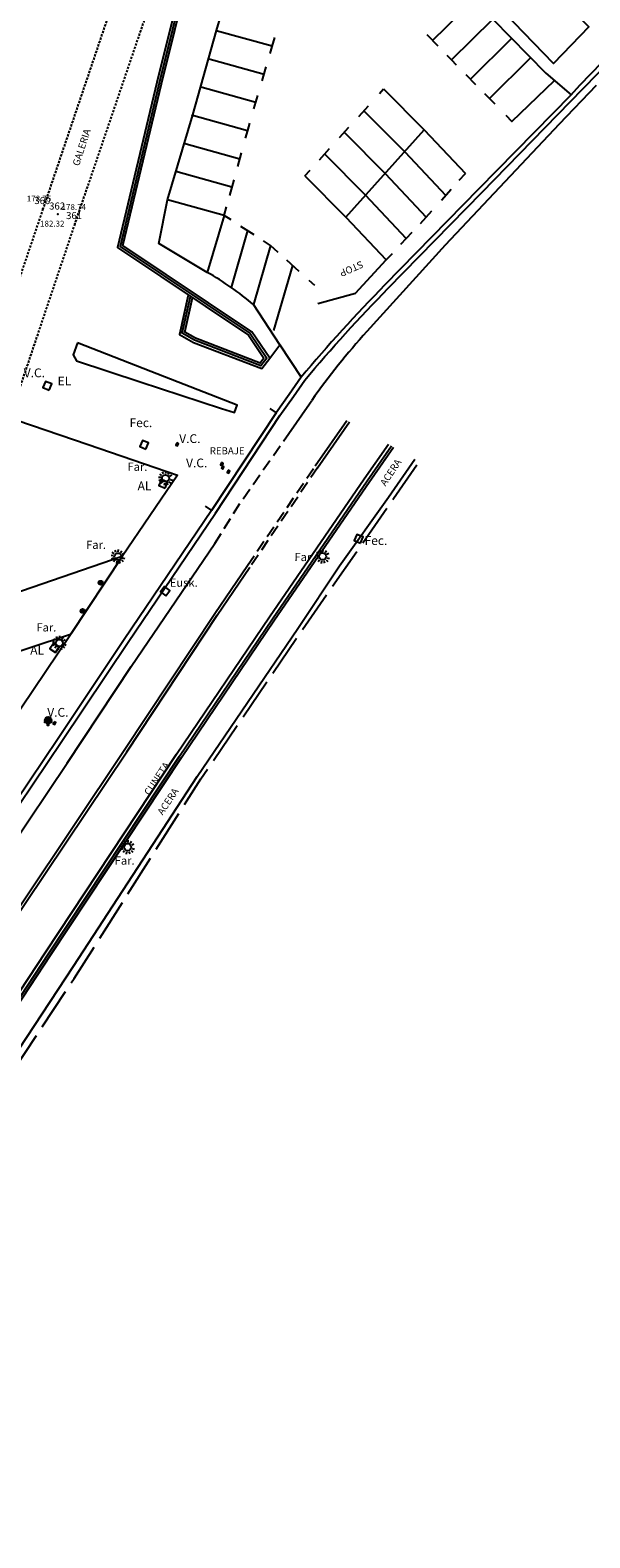
# Model space of a CAD drawing. Units: metres. Extents: x 539654 to 540941, y 4780745 to 4782354.
# Drawn here: x 539746 to 539794, y 4781539 to 4781668 of the extents above; entities that cross this region are included whole.
import ezdxf

# ---------------------------------------------------------------- set-up
doc = ezdxf.new("R2010")
doc.units = ezdxf.units.M
for name, pattern in [('ACAD_ISO02W100', [15, 12, -3]), ('CONTINUA', [0]), ('TRAZOSX2', [1.5, 1, -0.5])]:
    doc.linetypes.add(name, pattern=pattern)
for name, color, linetype in [('0-GALERIA', 7, 'Continuous'), ('2-GALERIA', 4, 'Continuous'), ('3-GALERIA', 8, 'Continuous'), ('ARQ-ABAST-VC', 5, 'Continuous'), ('ARQUETA-ABAST-HIDRANTE', 1, 'Continuous'), ('ARQUETA-ALUMBRADO', 7, 'Continuous'), ('ARQUETA-ELECTRICA', 114, 'Continuous'), ('ARQUETA-EUSKALTEL', 3, 'Continuous'), ('ARQUETA-FECALES', 1, 'Continuous'), ('BARANDILLA', 211, 'VALLA REDONDA'), ('BORDILLO', 7, 'Continuous'), ('CUNETA', 8, 'Continuous'), ('DIBUJO_SUELO', 8, 'Continuous'), ('FAROLA', 7, 'Continuous'), ('FAROLA_TEXTO', 7, 'Continuous'), ('HIDRANTE', 1, 'Continuous'), ('HORMIGON', 7, 'Continuous'), ('LINEA-BLANCA', 7, 'Continuous'), ('MURO', 7, 'Continuous'), ('PIVOTES', 7, 'Continuous'), ('RIGOLA', 8, 'Continuous'), ('TALUD-PIE', 1, 'ACAD_ISO02W100'), ('VIALIDAD_LINEA_BLANCA', 7, 'CONTINUA'), ('xyzn-GALERIA', 8, 'Continuous')]:
    doc.layers.add(name, color=color, linetype=linetype)
doc.styles.add('inforlur', font='lucon.TTF')
doc.styles.get("Standard").update_dxf_attribs({"font": 'arial.ttf'})
doc.linetypes.add('VALLA REDONDA', pattern='A,0.25,[133,ltypeshp.shx,S=0.075,R=-90,X=-0.15,Y=0.075],0.25', length=0.5)

# ---------------------------------------------------------------- blocks, each defined once
blk = doc.blocks.new('AAAAAAA')
at = {"layer": 'FAROLA', "flags": 128}
for points in [[(-0.4, 0.06), (-0.59, 0.08)], [(-0.32, 0.24), (-0.48, 0.36)], [(-0.17, 0.37), (-0.25, 0.55)], [(0.03, 0.4), (0.04, 0.6)], [(0.22, 0.34), (0.32, 0.5)], [(0.35, 0.19), (0.53, 0.29)], [(-0.38, -0.14), (-0.56, -0.21)], [(-0.26, -0.31), (-0.39, -0.45)], [(-0.09, -0.4), (-0.13, -0.59)], [(0.11, -0.39), (0.17, -0.58)], [(0.29, -0.29), (0.43, -0.42)], [(0.39, -0.11), (0.58, -0.17)]]:
    blk.add_lwpolyline(points, dxfattribs=at)
at = {"layer": 'FAROLA'}
blk.add_circle((0, 0), 0.3, dxfattribs=at)
blk = doc.blocks.new('A$C3D1A2B7A')
at = {"layer": 'HIDRANTE', "const_width": 0.281}
blk.add_lwpolyline([(-0.14, 0, 1), (0.14, 0, 1)], format="xyb", close=True, dxfattribs=at)
at = {"layer": 'HIDRANTE'}
blk.add_lwpolyline([(-0.08, -0.28), (-0.08, -0.43), (0.07, -0.43), (0.07, -0.28)], close=True, dxfattribs=at)
blk.add_circle((0, 0), 0.281, dxfattribs=at)
for points in [[(-0.41, -0.15), (-0.34, -0.28), (-0.28, -0.08), (-0.21, -0.21)], [(-0.08, -0.43), (0.07, -0.43), (-0.08, -0.28), (0.07, -0.28)], [(0.34, -0.28), (0.41, -0.15), (0.21, -0.21), (0.28, -0.08)]]:
    blk.add_solid(points, dxfattribs=at)

msp = doc.modelspace()

# ---------------------------------------------------------------- hatches: boundary and pattern name
at = {"layer": 'PIVOTES'}
h = msp.add_hatch(color=8, dxfattribs=at)
edge = h.paths.add_edge_path()
edge.add_arc((539752.27231, 4781620.57769), 0.175, 0, 360)
h = msp.add_hatch(color=8, dxfattribs=at)
edge = h.paths.add_edge_path()
edge.add_arc((539750.73548, 4781618.17617), 0.175, 0, 360)

# ---------------------------------------------------------------- linework, layer by layer
at = {"layer": '0-GALERIA', "color": 8, "linetype": 'TRAZOSX2', "ltscale": 0.2}
for points in [[(539753.8258, 4781671.60367), (539747.35664, 4781652.46576), (539741.33755, 4781634.73266), (539735.90008, 4781618.56434), (539731.48697, 4781605.7956), (539727.92078, 4781595.30553), (539724.13832, 4781584.16854), (539721.41454, 4781575.97613, 0.081446774), (539720.70575, 4781571.49391, 0.220833972), (539723.59307, 4781566.04176), (539729.52652, 4781562.16688, -0.06604059), (539731.39838, 4781560.55663), (539731.29148, 4781558.31318)], [(539756.55526, 4781670.25058), (539750.06563, 4781651.18817), (539744.11705, 4781633.48705), (539738.60553, 4781617.17525), (539734.21252, 4781604.65401), (539730.74792, 4781594.4169), (539726.86689, 4781583.08195), (539724.23428, 4781575.3115, 0.07726881), (539723.74404, 4781572.2077, 0.16128794), (539725.24107, 4781568.5426), (539731.20902, 4781564.66871, -0.05876087), (539733.24882, 4781562.90739, -0.034322542), (539735.48615, 4781559.985, 6.447979919)]]:
    msp.add_lwpolyline(points, format="xyb", dxfattribs=at)
at = {"layer": 'ARQ-ABAST-VC', "flags": 128}
for points in [[(539758.75858, 4781632.49869), (539758.67142, 4781632.31868), (539758.80642, 4781632.25331), (539758.89358, 4781632.43332)], [(539762.56158, 4781630.82269), (539762.47442, 4781630.64268), (539762.60942, 4781630.57731), (539762.69658, 4781630.75732)], [(539762.64408, 4781630.51369), (539762.55692, 4781630.33368), (539762.69192, 4781630.26831), (539762.77908, 4781630.44832)], [(539763.13858, 4781630.16519), (539763.05142, 4781629.98518), (539763.18642, 4781629.91981), (539763.27358, 4781630.09982)], [(539748.31335, 4781608.72778), (539748.22143, 4781608.55016), (539748.35465, 4781608.48122), (539748.44657, 4781608.65884)]]:
    msp.add_lwpolyline(points, close=True, dxfattribs=at)
at = {"layer": 'ARQUETA-ALUMBRADO', "flags": 128}
for points in [[(539757.75361, 4781628.63189), (539757.97706, 4781629.15158), (539757.45738, 4781629.37502), (539757.23393, 4781628.85534)], [(539748.42158, 4781614.62412), (539748.73038, 4781615.09808), (539748.25642, 4781615.40688), (539747.94762, 4781614.93292)]]:
    msp.add_lwpolyline(points, close=True, dxfattribs=at)
at = {"layer": 'ARQUETA-ELECTRICA', "flags": 128}
msp.add_lwpolyline([(539747.87512, 4781637.00293), (539748.09857, 4781637.52262), (539747.57888, 4781637.74607), (539747.35543, 4781637.22638)], close=True, dxfattribs=at)
at = {"layer": 'ARQUETA-EUSKALTEL', "flags": 128}
msp.add_lwpolyline([(539757.82028, 4781619.46361), (539758.16739, 4781619.91028), (539757.72072, 4781620.25739), (539757.37361, 4781619.81072)], close=True, dxfattribs=at)
at = {"layer": 'ARQUETA-FECALES', "flags": 128}
for points in [[(539756.13311, 4781631.97339), (539756.35656, 4781632.49308), (539755.83688, 4781632.71652), (539755.61343, 4781632.19684)], [(539774.40274, 4781623.96038), (539774.62618, 4781624.48007), (539774.1065, 4781624.70351), (539773.88305, 4781624.18383)]]:
    msp.add_lwpolyline(points, close=True, dxfattribs=at)
at = {"layer": 'BARANDILLA', "flags": 128}
msp.add_lwpolyline([(539764.25167, 4781691.7783), (539763.48961, 4781688.64754), (539760.6947, 4781677.02741), (539757.26469, 4781663.17036), (539753.92203, 4781649.24179), (539765.00765, 4781641.81795), (539766.43371, 4781639.73196), (539765.92809, 4781639.07049), (539760.27806, 4781641.24737), (539759.20604, 4781641.85244), (539759.91816, 4781644.98559)], dxfattribs=at)
at = {"layer": 'BORDILLO'}
msp.add_lwpolyline([(539791.26916, 4781670.65012), (539793.857, 4781667.9635), (539790.8485, 4781664.8475), (539783.3045, 4781672.6875), (539775.0599, 4781681.10592)], dxfattribs=at)
at = {"layer": 'BORDILLO', "flags": 128}
msp.add_lwpolyline([(539766.6805, 4781639.7255), (539767.54198, 4781640.85254), (539765.29, 4781644.287, 0.046818029), (539761.36, 4781647.036), (539757.214, 4781649.4875), (539757.97, 4781653.231), (539760.1315, 4781660.464), (539762.1325, 4781667.6565), (539765.435, 4781678.819)], format="xyb", dxfattribs=at)
for points in [[(539785.676, 4781668.6355), (539790.2115, 4781664.032), (539792.3585, 4781662.185), (539793.106, 4781663.0095), (539796.8905, 4781666.8815), (539798.041, 4781668.075)], [(539750.3035, 4781641.0445), (539749.919, 4781640.018), (539750.202, 4781639.5085), (539755.6345, 4781637.716), (539762.5745, 4781635.427), (539763.683, 4781635.093), (539763.896, 4781635.731), (539756.5365, 4781638.5975), (539750.3035, 4781641.0445)], [(539767.54198, 4781640.85254), (539769.3465, 4781638.1005), (539768.31974, 4781636.63271)], [(539768.31974, 4781636.63271), (539767.2175, 4781635.057), (539761.7115, 4781626.7415), (539754.275, 4781615.7335), (539748.637, 4781607.2925), (539743.7585, 4781600.0205), (539734.4315, 4781586.1305), (539731.5115, 4781581.698), (539724.986, 4781571.9065), (539720.071, 4781564.578)], [(539741.5155, 4781635.65), (539751.1975, 4781632.354), (539758.832, 4781629.7625), (539754.0895, 4781622.802), (539743.872, 4781619.302), (539735.0045, 4781616.346), (539738.0515, 4781625.394), (539741.5155, 4781635.65)], [(539766.67329, 4781635.42199), (539767.2175, 4781635.057)], [(539715.16631, 4781539.14262), (539721.02134, 4781547.97928), (539728.12312, 4781558.65944), (539739.1333, 4781575.35454), (539748.00268, 4781588.81849), (539759.15293, 4781605.68053), (539767.08062, 4781617.40036), (539775.14582, 4781629.14464), (539777.2308, 4781632.14811)], [(539738.65744, 4781570.72473), (539749.96681, 4781587.87721), (539760.49578, 4781604.05), (539769.06833, 4781616.68457), (539772.62296, 4781622.00465), (539776.7918, 4781627.86148), (539779.04844, 4781631.11222)], [(539761.16729, 4781627.10649), (539761.7115, 4781626.7415)], [(539749.7085, 4781616.168), (539739.273, 4781612.7195), (539733.0655, 4781610.613), (539731.282, 4781605.2745), (539740.324, 4781602.1595), (539745.506, 4781609.9075), (539749.7085, 4781616.168)]]:
    msp.add_lwpolyline(points, dxfattribs=at)
at = {"layer": 'CUNETA'}
msp.add_lwpolyline([(539768.69044, 4781636.4648), (539769.66406, 4781637.85663, -0.018953372), (539776.77348, 4781645.68487), (539784.76364, 4781653.84102), (539793.39206, 4781662.72991), (539797.17752, 4781666.6029), (539798.32714, 4781667.79548), (539812.26477, 4781681.87459), (539826.6657, 4781696.44302), (539840.15815, 4781709.94396), (539855.21703, 4781724.32848), (539863.89068, 4781732.64111), (539869.61725, 4781738.16069), (539873.77407, 4781742.12054)], format="xyb", dxfattribs=at)
at = {"layer": 'CUNETA', "flags": 128}
msp.add_lwpolyline([(539792.3585, 4781662.185), (539784.4775, 4781654.121), (539776.487, 4781645.9645, 0.018952951), (539769.3465, 4781638.1005)], format="xyb", dxfattribs=at)
at = {"layer": 'CUNETA'}
msp.add_lwpolyline([(539720.40321, 4781564.3552), (539725.31853, 4781571.68419), (539731.84495, 4781581.47706), (539734.76456, 4781585.90898), (539744.09068, 4781599.79766), (539748.9694, 4781607.06999), (539754.60704, 4781615.51046), (539762.04399, 4781626.51912), (539767.54819, 4781634.83191), (539768.69044, 4781636.4648)], dxfattribs=at)
at = {"layer": 'CUNETA', "flags": 128}
msp.add_lwpolyline([(539714.95691, 4781539.18868), (539714.99958, 4781539.25309), (539720.85471, 4781548.08989), (539727.95636, 4781558.76987), (539738.96633, 4781575.46465), (539747.83576, 4781588.92866), (539758.98668, 4781605.79172), (539766.91535, 4781617.513), (539774.98124, 4781629.25827), (539777.05635, 4781632.24753)], dxfattribs=at)
at = {"layer": 'DIBUJO_SUELO', "flags": 128}
msp.add_lwpolyline([(539770.06844, 4781635.84062), (539770.26211, 4781636.11961)], dxfattribs=at)
at = {"layer": 'HORMIGON', "flags": 128}
msp.add_lwpolyline([(539754.0895, 4781622.802), (539749.7085, 4781616.168)], dxfattribs=at)
at = {"layer": 'LINEA-BLANCA', "flags": 128}
for points in [[(539780.54784, 4781666.81107), (539784.08203, 4781670.28501)], [(539782.1575, 4781665.152), (539785.676, 4781668.6355)], [(539766.88775, 4781666.3144), (539762.11275, 4781667.64632)], [(539766.7077, 4781665.696), (539766.884, 4781666.3015), (539767.10912, 4781667.07577)], [(539780.06479, 4781667.30894), (539780.99922, 4781666.34583)], [(539783.77903, 4781663.50468), (539787.28566, 4781666.97643)], [(539766.18893, 4781663.91426), (539761.41393, 4781665.24618)], [(539766.02648, 4781663.35633), (539766.37678, 4781664.55942)], [(539781.76679, 4781665.5547), (539782.1575, 4781665.152), (539782.56296, 4781664.74009)], [(539785.40055, 4781661.85736), (539788.89532, 4781665.31737)], [(539783.3879, 4781663.90203), (539784.21495, 4781663.06182)], [(539786.78738, 4781660.44847), (539787.3125, 4781659.915), (539790.94113, 4781663.40432)], [(539765.49011, 4781661.51412), (539760.7151, 4781662.84604)], [(539765.33637, 4781660.9861), (539765.66873, 4781662.1276)], [(539776.035, 4781662.29483), (539776.379, 4781662.6745)], [(539776.379, 4781662.6745), (539779.8465, 4781659.1865), (539783.3445, 4781655.459)], [(539784.96496, 4781662.29988), (539785.85284, 4781661.39788)], [(539774.26301, 4781660.33913), (539775.08361, 4781661.2448)], [(539774.70787, 4781660.8155), (539778.17537, 4781657.3275), (539781.67338, 4781653.6)], [(539764.79165, 4781659.11388), (539760.01665, 4781660.44579)], [(539764.61931, 4781658.48979), (539764.799, 4781659.1405), (539764.97745, 4781659.75338)], [(539772.63126, 4781658.53821), (539773.42334, 4781659.4124)], [(539764.12627, 4781656.70425), (539759.35126, 4781658.03617)], [(539773.03675, 4781658.9565), (539776.50425, 4781655.4685), (539780.00225, 4781651.741)], [(539773.162, 4781651.7505), (539779.8465, 4781659.1865)], [(539763.94771, 4781656.05764), (539764.26813, 4781657.21801)], [(539770.90959, 4781656.63804), (539771.77152, 4781657.58933)], [(539771.33837, 4781657.1355), (539774.80587, 4781653.6475), (539778.30387, 4781649.92)], [(539763.46088, 4781654.29463), (539758.68588, 4781655.62654)], [(539769.6755, 4781655.276), (539770.11382, 4781655.75977)], [(539782.83123, 4781654.88803), (539783.3445, 4781655.459)], [(539763.26777, 4781653.59528), (539763.63483, 4781654.92454)], [(539769.6755, 4781655.276), (539773.162, 4781651.7505), (539776.6055, 4781648.099)], [(539781.31082, 4781653.19669), (539782.14075, 4781654.11992)], [(539763.38302, 4781651.50601), (539762.7955, 4781651.885), (539757.97, 4781653.231)], [(539762.7955, 4781651.885), (539761.36, 4781647.036)], [(539762.7955, 4781651.885), (539763.00248, 4781652.63454)], [(539779.51428, 4781651.2178), (539780.00225, 4781651.741), (539780.4809, 4781652.27346)], [(539764.7705, 4781650.611), (539763.38935, 4781645.7535)], [(539765.35111, 4781650.23647), (539764.22692, 4781650.96164)], [(539777.85469, 4781649.43838), (539778.82105, 4781650.47451)], [(539766.7455, 4781649.337), (539765.29, 4781644.287)], [(539767.40072, 4781648.7419), (539766.7455, 4781649.337), (539766.15592, 4781649.71731)], [(539769.18073, 4781647.12521), (539768.13315, 4781648.07668)], [(539770.7665, 4781644.3915), (539773.994, 4781645.253), (539776.6055, 4781648.099)], [(539776.6055, 4781648.099), (539777.13086, 4781648.66229)], [(539768.631, 4781647.6245), (539767.00575, 4781642.09125)], [(539770.5165, 4781645.912), (539770.02721, 4781646.3564)]]:
    msp.add_lwpolyline(points, dxfattribs=at)
msp.add_lwpolyline([(539794.49173, 4781662.96542), (539791.339, 4781659.676), (539781.6305, 4781649.35), (539774.959, 4781642.0015, 0.030798393), (539770.26211, 4781636.11961, 0.018174768)], format="xyb", dxfattribs=at)
at = {"layer": 'MURO', "flags": 128}
msp.add_lwpolyline([(539759.74015, 4781645.1048), (539758.978, 4781641.7515), (539760.1925, 4781641.066), (539765.996, 4781638.83), (539766.6805, 4781639.7255), (539765.1475, 4781641.965), (539754.149, 4781649.3305), (539757.459, 4781663.123), (539760.889, 4781676.98), (539763.684, 4781688.6005), (539764.446, 4781691.731), (539764.05735, 4781691.8256), (539763.29522, 4781688.69457), (539760.5004, 4781677.07483), (539757.07038, 4781663.21773), (539753.69506, 4781649.15308), (539764.86093, 4781641.6755), (539766.18691, 4781639.73843), (539765.86019, 4781639.31099), (539760.36362, 4781641.42873), (539759.43409, 4781641.95339), (539760.09616, 4781644.86638)], dxfattribs=at)
at = {"layer": 'PIVOTES'}
for centre in [(539752.27231, 4781620.57769), (539750.73548, 4781618.17617)]:
    msp.add_circle(centre, 0.175, dxfattribs=at)
at = {"layer": 'RIGOLA'}
msp.add_lwpolyline([(539768.69044, 4781636.4648), (539769.66406, 4781637.85663, -0.018953372), (539776.77348, 4781645.68487), (539784.76364, 4781653.84102), (539793.39206, 4781662.72991), (539797.17752, 4781666.6029), (539798.32714, 4781667.79548), (539812.26477, 4781681.87459), (539826.6657, 4781696.44302), (539840.15815, 4781709.94396), (539855.21703, 4781724.32848), (539863.89068, 4781732.64111), (539869.61725, 4781738.16069), (539873.77407, 4781742.12054)], format="xyb", dxfattribs=at)
at = {"layer": 'RIGOLA', "flags": 128}
msp.add_lwpolyline([(539792.3585, 4781662.185), (539784.4775, 4781654.121), (539776.487, 4781645.9645, 0.018952951), (539769.3465, 4781638.1005)], format="xyb", dxfattribs=at)
at = {"layer": 'RIGOLA'}
msp.add_lwpolyline([(539720.40321, 4781564.3552), (539725.31853, 4781571.68419), (539731.84495, 4781581.47706), (539734.76456, 4781585.90898), (539744.09068, 4781599.79766), (539748.9694, 4781607.06999), (539754.60704, 4781615.51046), (539762.04399, 4781626.51912), (539767.54819, 4781634.83191), (539768.69044, 4781636.4648)], dxfattribs=at)
at = {"layer": 'RIGOLA', "flags": 128}
msp.add_lwpolyline([(539714.95691, 4781539.18868), (539714.99958, 4781539.25309), (539720.85471, 4781548.08989), (539727.95636, 4781558.76987), (539738.96633, 4781575.46465), (539747.83576, 4781588.92866), (539758.98668, 4781605.79172), (539766.91535, 4781617.513), (539774.98124, 4781629.25827), (539777.05635, 4781632.24753)], dxfattribs=at)
at = {"layer": 'TALUD-PIE', "ltscale": 0.3, "flags": 128}
msp.add_lwpolyline([(539739.84424, 4781571.45525), (539750.01589, 4781586.84319), (539760.8207, 4781603.86437), (539769.44978, 4781616.56391), (539777.22777, 4781627.7683), (539779.40716, 4781630.90778)], dxfattribs=at)
at = {"layer": 'VIALIDAD_LINEA_BLANCA', "flags": 128}
for points in [[(539768.29948, 4781633.29238), (539770.06844, 4781635.84062)], [(539770.5614, 4781630.53589), (539773.25393, 4781634.41455)], [(539770.74794, 4781630.36621), (539773.47199, 4781634.29028)], [(539714.6428, 4781539.25777), (539714.7495, 4781539.4188), (539720.60476, 4781548.2558), (539727.70624, 4781558.93551), (539738.71589, 4781575.62981), (539747.58538, 4781589.09392), (539758.73731, 4781605.95851), (539766.66745, 4781617.68196), (539774.73436, 4781629.42873), (539776.79467, 4781632.39666)], [(539721.34941, 4781563.15765), (539728.3676, 4781573.62435), (539736.30684, 4781585.46367), (539744.5023, 4781597.87089), (539749.41623, 4781605.18643), (539754.86503, 4781613.43425), (539761.99973, 4781623.9319)], [(539724.3317, 4781561.17458), (539728.9666, 4781568.13599), (539737.32117, 4781580.86911), (539745.63049, 4781593.36927), (539754.28508, 4781606.29568), (539761.98801, 4781617.94651), (539764.77632, 4781622.04112)], [(539724.53988, 4781561.03615), (539729.17516, 4781567.99814), (539737.52978, 4781580.73134), (539745.83846, 4781593.23053), (539754.49322, 4781606.1572), (539762.19561, 4781617.80721), (539764.98296, 4781621.90041)]]:
    msp.add_lwpolyline(points, dxfattribs=at)
at = {"layer": 'VIALIDAD_LINEA_BLANCA', "linetype": 'TRAZOSX2', "flags": 128}
for points in [[(539761.99973, 4781623.9319), (539764.16362, 4781627.39653), (539768.29948, 4781633.29238)], [(539764.77632, 4781622.04112), (539770.5614, 4781630.53589)], [(539770.74794, 4781630.36621), (539764.98296, 4781621.90041)]]:
    msp.add_lwpolyline(points, dxfattribs=at)
at = {"layer": 'xyzn-GALERIA', "color": 8}
for p in [(539747.35664, 4781652.46576), (539748.61896, 4781652.00225), (539750.06563, 4781651.18817)]:
    msp.add_point(p, dxfattribs=at)

# ---------------------------------------------------------------- block references
at = {"layer": 'ARQUETA-ABAST-HIDRANTE'}
msp.add_blockref('A$C3D1A2B7A', (539747.79676, 4781608.86288), dxfattribs=at)
at = {"layer": 'FAROLA', "rotation": 359.9770788190403}
for p in [(539757.7995, 4781629.48), (539753.7455, 4781622.8105), (539771.18429, 4781622.81822), (539748.7505, 4781615.4375), (539754.57387, 4781598.03086)]:
    msp.add_blockref('AAAAAAA', p, dxfattribs=at)

# ---------------------------------------------------------------- texts
at = {"layer": '0-GALERIA', "color": 8}
msp.add_text('GALERIA', height=0.6, rotation=72.0000837, dxfattribs=at).set_placement((539750.42645, 4781656.06039, 0))
at = {"layer": '2-GALERIA', "color": 8}
for s, p in [('360         ', (539746.617, 4781652.86131)), ('362         ', (539747.87931, 4781652.3978)), ('361         ', (539749.32598, 4781651.58373))]:
    msp.add_text(s, height=0.6, rotation=359.9770788, dxfattribs=at).set_placement(p)
at = {"layer": '3-GALERIA', "color": 8}
for s, p in [('178.75', (539745.97563, 4781653.08244)), ('178.74', (539748.94052, 4781652.36139)), ('182.32', (539747.10359, 4781650.94432))]:
    msp.add_text(s, height=0.5, rotation=359.9770788, dxfattribs=at).set_placement(p)
at = {"layer": 'ARQ-ABAST-VC', "style": 'inforlur'}
for p in [(539745.71678, 4781638.09781), (539758.96428, 4781632.48931), (539759.54731, 4781630.41494), (539747.72146, 4781609.15289)]:
    msp.add_text('V.C.', height=0.75, dxfattribs=at).set_placement(p)
at = {"layer": 'ARQUETA-ALUMBRADO', "style": 'inforlur'}
for p in [(539755.41879, 4781628.45964), (539746.27001, 4781614.45733)]:
    msp.add_text('AL', height=0.75, rotation=359.9770788, dxfattribs=at).set_placement(p)
at = {"layer": 'ARQUETA-ELECTRICA', "style": 'inforlur'}
msp.add_text('EL', height=0.75, rotation=359.9770788, dxfattribs=at).set_placement((539748.60303, 4781637.405))
at = {"layer": 'ARQUETA-EUSKALTEL', "style": 'inforlur'}
msp.add_text('Eusk.', height=0.7, dxfattribs=at).set_placement((539758.16003, 4781620.23326))
at = {"layer": 'ARQUETA-FECALES', "style": 'inforlur'}
for p in [(539754.73157, 4781633.84444), (539774.75808, 4781623.79875)]:
    msp.add_text('Fec.', height=0.75, rotation=359.9770788, dxfattribs=at).set_placement(p)
at = {"layer": 'BORDILLO'}
msp.add_text('REBAJE', height=0.6, dxfattribs=at).set_placement((539761.57441, 4781631.52725))
for p in [(539776.53561, 4781628.76834), (539757.55667, 4781600.71437)]:
    msp.add_text('ACERA', height=0.6, rotation=56.3859808, dxfattribs=at).set_placement(p)
at = {"layer": 'CUNETA'}
msp.add_text('CUNETA', height=0.6, rotation=56.3859808, dxfattribs=at).set_placement((539756.42848, 4781602.38756))
at = {"layer": 'FAROLA_TEXTO', "style": 'inforlur'}
for p in [(539754.55396, 4781630.11827), (539751.02624, 4781623.4641), (539768.77641, 4781622.42282), (539746.79313, 4781616.42141), (539753.463, 4781596.53787)]:
    msp.add_text('Far.', height=0.7, rotation=359.9770788, dxfattribs=at).set_placement(p)
at = {"layer": 'LINEA-BLANCA', "style": 'inforlur'}
msp.add_text(' STOP', height=0.6, rotation=204.0890718, dxfattribs=at).set_placement((539774.64596, 4781648.12238))
at = {"layer": 'RIGOLA'}
msp.add_text('CUNETA', height=0.6, rotation=56.3859808, dxfattribs=at).set_placement((539756.42848, 4781602.38756))

doc.saveas('drawing.dxf')
